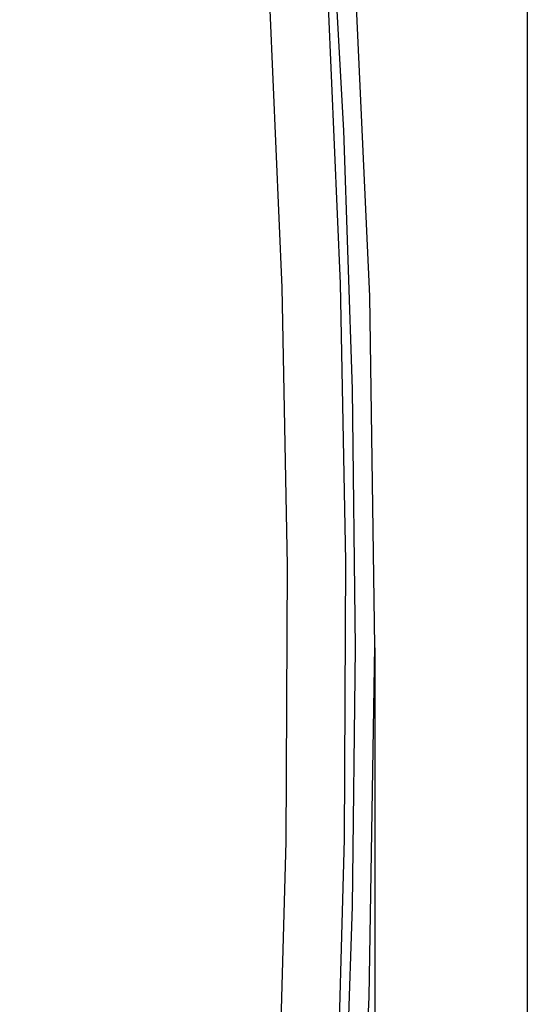
# Model space of a CAD drawing. Extents: x 8545 to 10795, y -264 to 1311.
# Drawn here: x 9687 to 9820, y 297 to 555 of the extents above; entities that cross this region are included whole.
import ezdxf

# ---------------------------------------------------------------- set-up
doc = ezdxf.new("R2010")
doc.units = 0
doc.header["$LTSCALE"] = 30
doc.header["$PDMODE"] = 2
doc.header["$PDSIZE"] = 1
doc.layers.get('0').update_dxf_attribs({"linetype": 'CONTINUOUS'})
doc.layers.get('DEFPOINTS').update_dxf_attribs({"linetype": 'CONTINUOUS'})
doc.layers.add('COTAS', color=3, linetype='CONTINUOUS')
doc.styles.add('ROMANS', font='romans')
doc.dimstyles.new('ROMANS', dxfattribs={"dimscale": 14, "dimtxt": 1, "dimasz": 1, "dimexe": 0.5, "dimexo": 0, "dimgap": 0.5, "dimtad": 1, "dimdec": 0, "dimzin": 14, "dimtxsty": 'ROMANS', "dimcen": 1, "dimclrd": 256, "dimclre": 256, "dimclrt": 7, "dimazin": 3, "dimtfac": 1, "dimtdec": 0, "dimtofl": 0, "dimtmove": 0, "dimatfit": 3, "dimtolj": 1, "dimtzin": 14})

# ---------------------------------------------------------------- blocks, each defined once
blk = doc.blocks.new('*D26')
at = {"layer": 'COTAS'}
for p, q in [((9059.38, 390.3), (9059.38, -81.24)), ((9779.57, 390.3), (9779.57, -81.24)), ((9765.57, -74.24), (9073.38, -74.24))]:
    blk.add_line(p, q, dxfattribs=at)
for points in [[(9073.38, -71.91), (9073.38, -76.58), (9059.38, -74.24)], [(9765.57, -71.91), (9765.57, -76.58), (9779.57, -74.24)]]:
    blk.add_solid(points, dxfattribs=at)
at = {"layer": 'DEFPOINTS', "color": 0}
for p in [(9059.38, 390.3), (9779.57, 390.3), (9059.38, -74.24)]:
    blk.add_point(p, dxfattribs=at)
at = {"layer": 'COTAS', "color": 6, "insert": (9419.47, -60.24), "char_height": 14, "attachment_point": 5, "style": 'ROMANS'}
blk.add_mtext('\\A1;720', dxfattribs=at)

msp = doc.modelspace()

# ---------------------------------------------------------------- linework, layer by layer
msp.add_line((9819.51, 790.3), (9819.51, -9.7))
for points in [[(9767.14, 664.19), (9774.04, 573.43), (9778.16, 482.32), (9779.48, 390.7), (9778.05, 299), (9773.9, 207.64), (9767.01, 116.48)], [(9762.52, 119.88), (9767.76, 187.34), (9771.51, 254.93), (9773.76, 322.61), (9774.51, 390.31), (9773.76, 458), (9771.51, 525.67), (9767.76, 593.26), (9762.52, 660.72)], [(9745.16, 123.32), (9750.6, 195.09), (9754.37, 267.4), (9756.41, 339.57), (9756.74, 411.88), (9755.33, 484.64), (9752.2, 557.18)], [(9767.36, 558.22), (9770.5, 485.65), (9771.92, 412.98), (9771.61, 340.25), (9769.57, 267.48), (9765.79, 194.77), (9760.28, 122.18)]]:
    msp.add_lwpolyline(points)

# ---------------------------------------------------------------- dimensions: what is measured, and where the dimension line sits
at = {"layer": 'COTAS'}
dim = msp.add_linear_dim(base=(9059.38, -74.24), p1=(9779.57, 390.3), p2=(9059.38, 390.3), angle=180, dimstyle='ROMANS', override={"dimclre": 256, "dimclrt": 6}, dxfattribs=at)
dim.commit()
dim.dimension.update_dxf_attribs({"geometry": '*D26', "text_midpoint": (9419.47, -60.24)})

doc.saveas('drawing.dxf')
